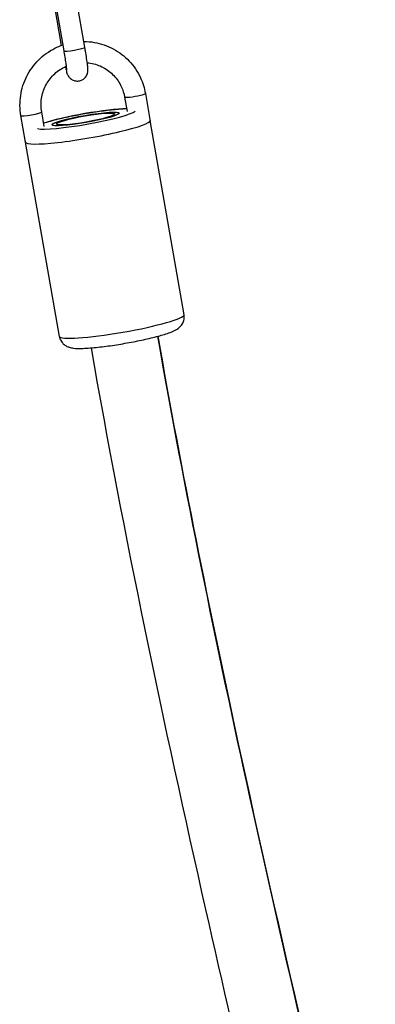
# Model space of a CAD drawing. Units: millimetres. Extents: x -2580 to 3341, y -3066 to 3348.
# Drawn here: x -217 to -133, y -165 to 68 of the extents above; entities that cross this region are included whole.
import ezdxf

# ---------------------------------------------------------------- set-up
doc = ezdxf.new("R2010")
doc.units = ezdxf.units.MM
doc.header["$LTSCALE"] = 35
doc.layers.add('SW_Toestellen', color=2, linetype='Continuous')

msp = doc.modelspace()

# ---------------------------------------------------------------- linework, layer by layer
at = {"layer": 'SW_Toestellen'}
for p, q in [((-201.53, 61.69), (-203.49, 72.96)), ((-208.73, 71.29), (-207.12, 62.1)), ((-206.45, 60.83), (-208.42, 72.1)), ((-192.09, 49.88), (-191.49, 46.45)), ((-187.16, 50.74), (-186.08, 44.56)), ((-215.58, 39.21), (-216.68, 45.49)), ((-211.15, 42.92), (-211.75, 46.34)), ((-178, -1.71), (-186.03, 44.33)), ((-207.55, -6.87), (-215.58, 39.17))]:
    msp.add_line(p, q, dxfattribs=at)
for centre, major_axis, start_param, end_param in [((-203.99, 61.26), (2.46, 0.43), 3.141593, 6.283185), ((-189.62, 50.31), (-2.46, -0.43), 0, 3.141593), ((-201.32, 44.68), (11.82, 2.06), 0.587092, 2.554501), ((-214.22, 45.92), (2.46, 0.43), 3.141593, 6.283185), ((-201.32, 44.68), (11.82, 2.06), 3.380583, 6.121506), ((-200.81, 41.75), (-14.78, -2.58), 0, 3.141593), ((-192.77, -4.29), (14.78, 2.58), 3.141593, 6.283185)]:
    msp.add_ellipse(centre, major_axis=major_axis, ratio=0.106113, start_param=start_param, end_param=end_param, dxfattribs=at)
for major_axis in [(-7.98, -1.39), (-7.88, -1.38), (-6.9, -1.2)]:
    msp.add_ellipse((-201.32, 44.68), major_axis=major_axis, ratio=0.106113, dxfattribs=at)
for points, knots in [([(-201.76, 63.05), (-200.93, 63.05), (-200.1, 62.97), (-197.7, 62.56), (-196.18, 62.03), (-193.37, 60.52), (-192.09, 59.54), (-189.9, 57.23), (-189, 55.89), (-187.78, 53.27), (-187.38, 52.02), (-187.16, 50.74)], [8.037398, 8.037398, 8.037398, 8.037398, 8.204424, 8.204424, 8.524537, 8.524537, 8.84426, 8.84426, 9.163699, 9.163699, 9.424778, 9.424778, 9.424778, 9.424778]), ([(-216.68, 45.49), (-216.95, 47.05), (-216.97, 48.67), (-216.5, 51.82), (-216.01, 53.36), (-214.57, 56.21), (-213.62, 57.52), (-211.36, 59.78), (-210.04, 60.73), (-207.99, 61.76), (-207.35, 62.03), (-206.7, 62.25)], [6.283185, 6.283185, 6.283185, 6.283185, 6.602705, 6.602705, 6.922563, 6.922563, 7.242812, 7.242812, 7.56335, 7.56335, 7.70199, 7.70199, 7.70199, 7.70199]), ([(-205.78, 56.28), (-205.78, 56.28), (-205.78, 56.3), (-205.78, 56.37), (-205.79, 56.47), (-205.82, 56.78), (-205.86, 57.04), (-205.95, 57.69), (-206.01, 58.12), (-206.16, 59.08), (-206.24, 59.62), (-206.38, 60.39), (-206.41, 60.61), (-206.45, 60.83)], [5.074486, 5.074486, 5.074486, 5.074486, 5.147623, 5.147623, 5.310894, 5.310894, 5.55891, 5.55891, 5.853466, 5.853466, 6.162995, 6.162995, 6.283185, 6.283185, 6.283185, 6.283185]), ([(-206.15, 57.08), (-206.14, 57.02), (-206.13, 56.96), (-206.01, 56.45), (-205.92, 56.09), (-205.79, 55.64), (-205.75, 55.51), (-205.65, 55.26), (-205.62, 55.18), (-205.51, 54.97), (-205.45, 54.85), (-205.18, 54.5), (-205.04, 54.31), (-204.57, 54), (-204.44, 53.93), (-204.03, 53.76), (-203.71, 53.67), (-203.08, 53.66), (-202.79, 53.7), (-202.28, 53.87), (-202.05, 53.99), (-201.64, 54.28), (-201.48, 54.44), (-201.2, 54.79), (-201.1, 54.96), (-200.93, 55.31), (-200.89, 55.46), (-200.83, 55.72), (-200.81, 55.82), (-200.79, 56.02), (-200.78, 56.1), (-200.78, 56.3), (-200.78, 56.4), (-200.8, 56.8), (-200.83, 57.08), (-200.92, 57.89), (-201, 58.42), (-201.17, 59.57), (-201.27, 60.16), (-201.42, 61.08), (-201.47, 61.38), (-201.53, 61.69)], [4.077046, 4.077046, 4.077046, 4.077046, 4.12402, 4.12402, 4.478308, 4.478308, 4.635388, 4.635388, 4.693004, 4.693004, 4.745673, 4.745673, 4.782581, 4.782581, 4.793832, 4.793832, 4.81122, 4.81122, 4.824038, 4.824038, 4.836611, 4.836611, 4.851565, 4.851565, 4.872389, 4.872389, 4.903424, 4.903424, 4.94245, 4.94245, 4.993982, 4.993982, 5.095428, 5.095428, 5.409588, 5.409588, 5.78801, 5.78801, 6.120729, 6.120729, 6.283185, 6.283185, 6.283185, 6.283185]), ([(-211.75, 46.34), (-211.93, 47.39), (-211.95, 48.47), (-211.63, 50.57), (-211.3, 51.59), (-210.34, 53.49), (-209.71, 54.37), (-208.2, 55.87), (-207.32, 56.5), (-206.21, 57.06), (-206.05, 57.14), (-205.88, 57.21)], [0, 0, 0, 0, 0.320886, 0.320886, 0.64114, 0.64114, 0.960679, 0.960679, 1.279696, 1.279696, 1.334015, 1.334015, 1.334015, 1.334015]), ([(-200.94, 58.01), (-200.68, 57.99), (-200.43, 57.95), (-199.12, 57.73), (-198.1, 57.39), (-196.23, 56.39), (-195.38, 55.74), (-193.92, 54.2), (-193.31, 53.32), (-192.5, 51.57), (-192.24, 50.74), (-192.09, 49.88)], [1.839514, 1.839514, 1.839514, 1.839514, 1.917736, 1.917736, 2.237517, 2.237517, 2.558016, 2.558016, 2.879049, 2.879049, 3.141593, 3.141593, 3.141593, 3.141593]), ([(-211.29, 43.71), (-210.3, 44.03), (-209.1, 44.36), (-206.59, 44.96), (-205.31, 45.24), (-202.67, 45.76), (-201.33, 46), (-198.68, 46.43), (-197.38, 46.61), (-194.93, 46.91), (-193.78, 47.02), (-192.36, 47.12), (-191.97, 47.13), (-191.61, 47.15)], [5.398213, 5.398213, 5.398213, 5.398213, 5.783092, 5.783092, 6.119823, 6.119823, 6.449097, 6.449097, 6.777828, 6.777828, 7.111634, 7.111634, 7.245468, 7.245468, 7.245468, 7.245468]), ([(-207.55, -6.87), (-207.49, -7.23), (-207.36, -7.57), (-207.03, -8.17), (-206.82, -8.41), (-206.39, -8.84), (-206.16, -8.99), (-205.68, -9.26), (-205.45, -9.35), (-204.86, -9.54), (-204.56, -9.59), (-203.55, -9.72), (-202.84, -9.72), (-200.94, -9.66), (-199.7, -9.56), (-197.12, -9.28), (-195.82, -9.11), (-193.17, -8.7), (-191.82, -8.47), (-189.18, -7.97), (-187.9, -7.71), (-185.49, -7.16), (-184.37, -6.87), (-182.35, -6.29), (-181.48, -6.01), (-180.28, -5.5), (-179.89, -5.32), (-179.22, -4.83), (-179.02, -4.67), (-178.58, -4.18), (-178.32, -3.85), (-178.02, -2.99), (-177.93, -2.58), (-177.96, -1.99), (-177.97, -1.85), (-178, -1.71)], [1.532141, 1.532141, 1.532141, 1.532141, 1.568762, 1.568762, 1.609047, 1.609047, 1.659589, 1.659589, 1.729747, 1.729747, 1.863218, 1.863218, 2.177378, 2.177378, 2.564189, 2.564189, 2.90092, 2.90092, 3.230193, 3.230193, 3.558925, 3.558925, 3.892731, 3.892731, 4.249518, 4.249518, 4.461626, 4.461626, 4.539999, 4.539999, 4.613565, 4.613565, 4.659324, 4.659324, 4.673734, 4.673734, 4.673734, 4.673734]), ([(-132.63, -244.54), (-133.84, -239.43), (-135.05, -234.32), (-136.26, -229.21), (-145.18, -191.56), (-154.02, -153.97), (-162.3, -116.34), (-170.31, -79.93), (-177.79, -43.48), (-184.21, -6.82)], [0.8430308, 0.8430308, 0.8430308, 0.8430308, 0.853119, 0.853119, 0.853119, 0.9274565, 0.9274565, 0.9274565, 0.9993806, 0.9993806, 0.9993806, 0.9993806]), ([(-184.21, -6.82), (-178.55, -39.15), (-172.05, -71.32), (-155.32, -148.72), (-144.64, -193.87), (-133.5, -240.84), (-133.06, -242.68), (-132.63, -244.51)], [0.098432, 0.098432, 0.098432, 0.098432, 10.002532, 10.002532, 24.013362, 24.013362, 24.582758, 24.582758, 24.582758, 24.582758]), ([(-148.22, -248.21), (-156.56, -213.07), (-164.86, -177.92), (-182.78, -98.53), (-192.16, -54.21), (-199.97, -9.57)], [114.378181, 114.378181, 114.378181, 114.378181, 125.285752, 125.285752, 138.957592, 138.957592, 138.957592, 138.957592])]:
    msp.add_open_spline(points, degree=3, knots=knots, dxfattribs=at)
for points in [[(-186.12, 44.71), (-186.09, 44.59), (-186.05, 44.46), (-186.03, 44.33)], [(-215.58, 39.17), (-215.6, 39.25), (-215.61, 39.33), (-215.62, 39.41)]]:
    msp.add_open_spline(points, degree=3, dxfattribs=at)

doc.saveas('drawing.dxf')
